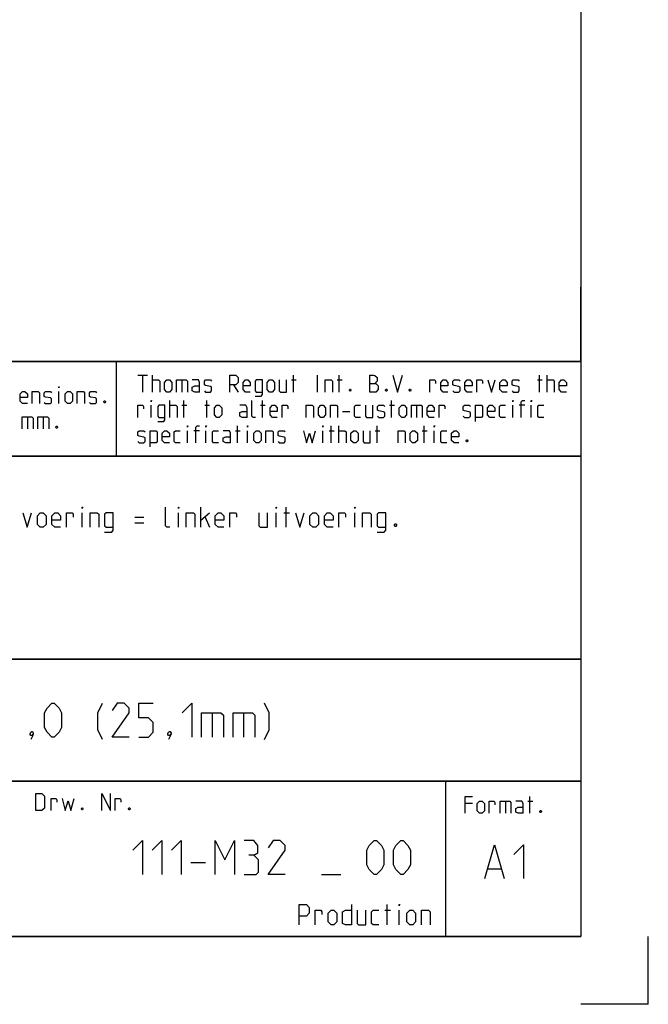
# Model space of a CAD drawing. Extents: x 0 to 841, y 0 to 594.
# Drawn here: x 748 to 841, y 0 to 146 of the extents above; entities that cross this region are included whole.
import ezdxf

# ---------------------------------------------------------------- set-up
doc = ezdxf.new("R2010")
doc.units = 0
doc.header["$LTSCALE"] = 46.255
doc.header["$MEASUREMENT"] = 0
doc.layers.get('0').update_dxf_attribs({"linetype": 'CONTINUOUS'})

msp = doc.modelspace()

# ---------------------------------------------------------------- linework, layer by layer
at = {"color": 4, "linetype": 'Continuous'}
for p, q in [((831, 584), (831, 10)), ((831, 95.00004), (635, 95.00004)), ((762.36837, 81.03187), (762.3867, 94.89629)), ((831, 81.00004), (635, 81.00004)), ((831, 51.00004), (635, 51.00004)), ((831, 33.00004), (635, 33.00004)), ((811, 32.52144), (811, 10)), ((831, 10), (10, 10))]:
    msp.add_line(p, q, dxfattribs=at)
at = {"color": 2, "linetype": 'Continuous'}
for p, q in [((831, 95), (831, 106)), ((635, 95), (831, 95)), ((831, 95), (812, 95)), ((831, 95), (831, 10)), ((635, 81), (831, 81)), ((635, 51), (831, 51)), ((635, 33), (831, 33)), ((811, 33), (811, 10)), ((635, 10), (831, 10)), ((841, 0), (841, 10)), ((841, 0), (831, 0))]:
    msp.add_line(p, q, dxfattribs=at)
at = {"color": 5, "linetype": 'Continuous'}
for p, q in [((765.55177, 92.99876), (766.98035, 92.99876)), ((766.26608, 90.49876), (766.26608, 92.99876)), ((767.69466, 90.49876), (767.69466, 92.99876)), ((772.0399, 92.28447), (772.0399, 90.49876)), ((788.23038, 92.28447), (788.94465, 92.28447)), ((788.528, 90.49876), (788.528, 92.99876)), ((792.09942, 90.49876), (792.09942, 92.99876)), ((795.01608, 92.28447), (795.73034, 92.28447)), ((795.31369, 90.49876), (795.31369, 92.99876)), ((824.59942, 92.28447), (825.31369, 92.28447)), ((824.89704, 90.49876), (824.89704, 92.99876)), ((826.028, 90.49876), (826.028, 92.99876)), ((753.85112, 88.78891), (753.85112, 90.57463)), ((779.65895, 91.5702), (780.37321, 90.49876)), ((770.25416, 86.74877), (770.25416, 89.24876)), ((772.33751, 86.74877), (772.33751, 89.24876)), ((775.73036, 86.74877), (775.73036, 89.24876)), ((783.94464, 86.74877), (783.94464, 89.24876)), ((803.05177, 86.74877), (803.05177, 89.24876)), ((767.51609, 86.74877), (767.51609, 88.53448)), ((772.0399, 88.53448), (772.75416, 88.53448)), ((775.43275, 88.53448), (776.14701, 88.53448)), ((783.64702, 88.53448), (784.36129, 88.53448)), ((795.78989, 87.64162), (796.86131, 87.64162)), ((802.75416, 88.53448), (803.46848, 88.53448)), ((806.74229, 88.53448), (806.74229, 86.74877)), ((820.96845, 86.74877), (820.96845, 88.53448)), ((822.75419, 88.53448), (821.92084, 88.53448)), ((823.70653, 86.74877), (823.70653, 88.53448)), ((749.20827, 86.82462), (749.20827, 85.03891)), ((751.52969, 86.82462), (751.52969, 85.03891)), ((772.8732, 82.99876), (772.8732, 84.78448)), ((774.65894, 84.78448), (773.82559, 84.78448)), ((775.61133, 82.99876), (775.61133, 84.78448)), ((779.95656, 84.78448), (780.67083, 84.78448)), ((780.25418, 82.99876), (780.25418, 85.49877)), ((781.74225, 82.99876), (781.74225, 84.78448)), ((792.87323, 82.99876), (792.87323, 84.78448)), ((793.82562, 84.78448), (794.53988, 84.78448)), ((794.12323, 82.99876), (794.12323, 85.49877)), ((795.25415, 82.99876), (795.25415, 85.49877)), ((800.61131, 84.78448), (801.32558, 84.78448)), ((800.90893, 82.99876), (800.90893, 85.49877)), ((807.57559, 84.78448), (808.2899, 84.78448)), ((807.8732, 82.99876), (807.8732, 85.49877)), ((809.36133, 82.99876), (809.36133, 84.78448)), ((823.49725, 28.23516), (823.49725, 30.73516)), ((814.98536, 29.66373), (813.91394, 29.66373)), ((819.86628, 30.02088), (819.86628, 28.23516)), ((823.19964, 30.02088), (823.9139, 30.02088)), ((802.38571, 11.75), (802.38571, 14.75)), ((802.02855, 13.89286), (802.88572, 13.89286)), ((804.17145, 11.75), (804.17145, 13.89286))]:
    msp.add_line(p, q, dxfattribs=at)
at = {"color": 7, "linetype": 'Continuous'}
for p, q in [((774.82859, 70.5), (774.82859, 73.5)), ((787.47141, 70.5), (787.47141, 73.5)), ((757.32856, 70.5), (757.32856, 72.64286)), ((765.11428, 71.99999), (766.4, 71.99999)), ((771.54287, 70.5), (771.54287, 72.64286)), ((774.82859, 71.57142), (776.11426, 72.64286)), ((775.47145, 71.99999), (776.11426, 70.5)), ((785.97143, 70.5), (785.97143, 72.64286)), ((787.1143, 72.64286), (787.97142, 72.64286)), ((797.61428, 70.5), (797.61428, 72.64286)), ((765.11428, 71.14285), (766.4, 71.14285))]:
    msp.add_line(p, q, dxfattribs=at)
at = {"color": 1, "linetype": 'Continuous'}
for p, q in [((776.51192, 43.07143), (776.51192, 39.5)), ((781.15477, 43.07143), (781.15477, 39.5)), ((773.38574, 20.97322), (775.52858, 20.97322)), ((792.67145, 19.1875), (795.52856, 19.1875)), ((817.30201, 20.01377), (819.20679, 20.01377))]:
    msp.add_line(p, q, dxfattribs=at)
at = {"color": 5, "linetype": 'Continuous'}
for points in [[(767.69466, 92.28447), (768.58751, 92.28447), (768.76609, 92.10591), (768.76609, 90.49876)], [(769.48035, 90.85591), (769.48035, 91.92733), (769.83751, 92.28447), (770.19467, 92.28447), (770.55177, 91.92733), (770.55177, 90.85591), (770.19467, 90.49876), (769.83751, 90.49876), (769.48035, 90.85591)], [(771.26609, 90.49876), (771.26609, 92.28447), (772.69467, 92.28447), (772.8732, 92.10591), (772.8732, 90.49876)], [(774.65894, 90.49876), (774.65894, 91.92733), (774.48036, 92.28447), (773.58752, 92.28447)], [(775.3732, 90.67734), (775.55178, 90.49876), (776.2661, 90.49876), (776.44463, 90.67734), (776.44463, 91.21305), (776.2661, 91.3321), (775.55178, 91.45115), (775.3732, 91.5702), (775.3732, 92.10591), (775.55178, 92.28447), (776.2661, 92.28447), (776.44463, 92.10591)], [(779.12321, 90.49876), (779.12321, 92.99876), (780.01605, 92.99876), (780.37321, 92.64162), (780.37321, 91.92733), (780.01605, 91.5702), (779.12321, 91.5702)], [(782.15895, 90.49876), (781.44463, 90.49876), (781.08753, 90.85591), (781.08753, 91.92733), (781.44463, 92.28447), (781.80179, 92.28447), (782.15895, 91.92733), (782.15895, 91.39162), (781.08753, 91.39162)], [(782.87322, 89.90352), (783.76606, 89.90352), (783.94464, 90.14162), (783.94464, 92.28447), (783.05179, 92.28447), (782.87322, 92.10591), (782.87322, 90.67734), (783.05179, 90.49876), (783.94464, 90.49876)], [(784.65895, 90.85591), (784.65895, 91.92733), (785.01606, 92.28447), (785.37322, 92.28447), (785.73038, 91.92733), (785.73038, 90.85591), (785.37322, 90.49876), (785.01606, 90.49876), (784.65895, 90.85591)], [(786.44464, 92.28447), (786.44464, 90.67734), (786.62322, 90.49876), (787.51607, 90.49876), (787.51607, 92.28447)], [(793.23034, 90.49876), (793.23034, 92.28447), (794.12323, 92.28447), (794.30181, 92.10591), (794.30181, 90.49876)], [(799.83751, 90.49876), (799.83751, 92.99876), (800.37324, 92.99876), (800.55177, 92.93923), (800.90893, 92.64162), (800.90893, 92.10591), (800.55177, 91.74876)], [(799.83751, 91.74876), (800.73035, 91.74876), (801.08751, 91.39162), (801.08751, 90.85591), (800.73035, 90.49876), (799.83751, 90.49876)], [(803.23035, 92.99876), (803.94467, 90.49876), (804.65893, 92.99876)], [(808.70655, 90.49876), (808.70655, 92.28447), (809.42082, 92.28447), (809.53991, 92.10591), (809.53991, 91.74876)], [(811.38514, 90.49876), (810.67082, 90.49876), (810.31371, 90.85591), (810.31371, 91.92733), (810.67082, 92.28447), (811.02798, 92.28447), (811.38514, 91.92733), (811.38514, 91.39162), (810.31371, 91.39162)], [(812.0994, 90.67734), (812.27798, 90.49876), (812.99225, 90.49876), (813.17083, 90.67734), (813.17083, 91.21305), (812.99225, 91.3321), (812.27798, 91.45115), (812.0994, 91.5702), (812.0994, 92.10591), (812.27798, 92.28447), (812.99225, 92.28447), (813.17083, 92.10591)], [(814.95656, 90.49876), (814.24225, 90.49876), (813.88514, 90.85591), (813.88514, 91.92733), (814.24225, 92.28447), (814.59941, 92.28447), (814.95656, 91.92733), (814.95656, 91.39162), (813.88514, 91.39162)], [(815.67083, 90.49876), (815.67083, 92.28447), (816.38515, 92.28447), (816.50418, 92.10591), (816.50418, 91.74876)], [(817.27799, 92.28447), (817.81368, 90.49876), (818.34941, 92.28447)], [(820.1351, 90.49876), (819.42084, 90.49876), (819.06368, 90.85591), (819.06368, 91.92733), (819.42084, 92.28447), (819.77799, 92.28447), (820.1351, 91.92733), (820.1351, 91.39162), (819.06368, 91.39162)], [(820.84942, 90.67734), (821.028, 90.49876), (821.74226, 90.49876), (821.92084, 90.67734), (821.92084, 91.21305), (821.74226, 91.3321), (821.028, 91.45115), (820.84942, 91.5702), (820.84942, 92.10591), (821.028, 92.28447), (821.74226, 92.28447), (821.92084, 92.10591)], [(826.028, 92.28447), (826.92085, 92.28447), (827.09943, 92.10591), (827.09943, 90.49876)], [(828.88511, 90.49876), (828.17085, 90.49876), (827.81369, 90.85591), (827.81369, 91.92733), (828.17085, 92.28447), (828.52796, 92.28447), (828.88511, 91.92733), (828.88511, 91.39162), (827.81369, 91.39162)], [(749.20827, 88.78891), (748.49395, 88.78891), (748.13685, 89.14606), (748.13685, 90.21748), (748.49395, 90.57463), (748.85111, 90.57463), (749.20827, 90.21748), (749.20827, 89.68177), (748.13685, 89.68177)], [(749.92253, 88.78891), (749.92253, 90.57463), (750.81538, 90.57463), (750.99396, 90.39606), (750.99396, 88.78891)], [(751.70827, 88.96748), (751.88685, 88.78891), (752.60112, 88.78891), (752.7797, 88.96748), (752.7797, 89.5032), (752.60112, 89.62224), (751.88685, 89.74129), (751.70827, 89.86034), (751.70827, 90.39606), (751.88685, 90.57463), (752.60112, 90.57463), (752.7797, 90.39606)], [(753.85112, 91.11034), (753.85112, 91.28892), (753.91066, 91.28892), (753.85112, 91.11034)], [(754.80351, 89.14606), (754.80351, 90.21748), (755.16066, 90.57463), (755.51777, 90.57463), (755.87493, 90.21748), (755.87493, 89.14606), (755.51777, 88.78891), (755.16066, 88.78891), (754.80351, 89.14606)], [(756.58919, 88.78891), (756.58919, 90.57463), (757.48209, 90.57463), (757.66062, 90.39606), (757.66062, 88.78891)], [(758.37493, 88.96748), (758.55351, 88.78891), (759.26778, 88.78891), (759.44636, 88.96748), (759.44636, 89.5032), (759.26778, 89.62224), (758.55351, 89.74129), (758.37493, 89.86034), (758.37493, 90.39606), (758.55351, 90.57463), (759.26778, 90.57463), (759.44636, 90.39606)], [(774.65894, 90.49876), (773.94462, 90.49876), (773.58752, 90.67734), (773.58752, 91.21305), (773.94462, 91.39162), (774.65894, 91.39162)], [(796.98034, 90.91542), (797.03989, 90.79638), (797.03989, 90.73686), (796.98034, 90.61781), (796.86131, 90.61781), (796.80176, 90.73686), (796.80176, 90.79638), (796.86131, 90.91542), (796.98034, 90.91542)], [(802.33751, 90.91542), (802.39705, 90.79638), (802.39705, 90.73686), (802.33751, 90.61781), (802.21847, 90.61781), (802.15893, 90.73686), (802.15893, 90.79638), (802.21847, 90.91542), (802.33751, 90.91542)], [(805.84939, 90.91542), (805.90894, 90.79638), (805.90894, 90.73686), (805.84939, 90.61781), (805.73036, 90.61781), (805.67081, 90.73686), (805.67081, 90.79638), (805.73036, 90.91542), (805.84939, 90.91542)], [(760.69636, 89.20558), (760.7559, 89.08653), (760.7559, 89.02701), (760.69636, 88.90796), (760.57732, 88.90796), (760.51778, 89.02701), (760.51778, 89.08653), (760.57732, 89.20558), (760.69636, 89.20558)], [(767.51609, 89.07019), (767.51609, 89.24876), (767.57558, 89.24876), (767.51609, 89.07019)], [(782.93276, 86.74877), (782.5756, 86.74877), (782.39702, 86.92733), (782.39702, 89.24876)], [(820.96845, 89.07019), (820.96845, 89.24876), (821.028, 89.24876), (820.96845, 89.07019)], [(822.21845, 86.74877), (822.21845, 89.07019), (822.39703, 89.24876), (822.75419, 89.24876)], [(823.70653, 89.07019), (823.70653, 89.24876), (823.76607, 89.24876), (823.70653, 89.07019)], [(765.55177, 86.74877), (765.55177, 88.53448), (766.26608, 88.53448), (766.38512, 88.3559), (766.38512, 87.99876)], [(768.46847, 86.15353), (769.36132, 86.15353), (769.5399, 86.39162), (769.5399, 88.53448), (768.64705, 88.53448), (768.46847, 88.3559), (768.46847, 86.92733), (768.64705, 86.74877), (769.5399, 86.74877)], [(770.25416, 88.53448), (771.147, 88.53448), (771.32558, 88.3559), (771.32558, 86.74877)], [(776.86133, 87.1059), (776.86133, 88.17734), (777.21843, 88.53448), (777.57559, 88.53448), (777.93275, 88.17734), (777.93275, 87.1059), (777.57559, 86.74877), (777.21843, 86.74877), (776.86133, 87.1059)], [(781.68276, 86.74877), (781.68276, 88.17734), (781.50418, 88.53448), (780.61133, 88.53448)], [(781.68276, 86.74877), (780.96844, 86.74877), (780.61133, 86.92733), (780.61133, 87.46305), (780.96844, 87.64162), (781.68276, 87.64162)], [(786.14703, 86.74877), (785.43276, 86.74877), (785.0756, 87.1059), (785.0756, 88.17734), (785.43276, 88.53448), (785.78987, 88.53448), (786.14703, 88.17734), (786.14703, 87.64162), (785.0756, 87.64162)], [(786.86129, 86.74877), (786.86129, 88.53448), (787.57561, 88.53448), (787.69464, 88.3559), (787.69464, 87.99876)], [(790.43272, 86.74877), (790.43272, 88.53448), (791.32561, 88.53448), (791.50419, 88.3559), (791.50419, 86.74877)], [(792.21846, 87.1059), (792.21846, 88.17734), (792.57562, 88.53448), (792.93272, 88.53448), (793.28988, 88.17734), (793.28988, 87.1059), (792.93272, 86.74877), (792.57562, 86.74877), (792.21846, 87.1059)], [(794.00415, 86.74877), (794.00415, 88.53448), (794.89704, 88.53448), (795.07562, 88.3559), (795.07562, 86.74877)], [(798.46847, 86.74877), (797.75415, 86.74877), (797.57562, 86.92733), (797.57562, 88.3559), (797.75415, 88.53448), (798.46847, 88.53448)], [(799.18273, 88.53448), (799.18273, 86.92733), (799.36131, 86.74877), (800.25416, 86.74877), (800.25416, 88.53448)], [(800.96847, 86.92733), (801.14705, 86.74877), (801.86132, 86.74877), (802.03989, 86.92733), (802.03989, 87.46305), (801.86132, 87.58209), (801.14705, 87.70114), (800.96847, 87.82019), (800.96847, 88.3559), (801.14705, 88.53448), (801.86132, 88.53448), (802.03989, 88.3559)], [(804.18274, 87.1059), (804.18274, 88.17734), (804.5399, 88.53448), (804.89701, 88.53448), (805.25416, 88.17734), (805.25416, 87.1059), (804.89701, 86.74877), (804.5399, 86.74877), (804.18274, 87.1059)], [(805.96848, 86.74877), (805.96848, 88.53448), (807.39701, 88.53448), (807.57559, 88.3559), (807.57559, 86.74877)], [(809.36133, 86.74877), (808.64701, 86.74877), (808.2899, 87.1059), (808.2899, 88.17734), (808.64701, 88.53448), (809.00417, 88.53448), (809.36133, 88.17734), (809.36133, 87.64162), (808.2899, 87.64162)], [(810.07559, 86.74877), (810.07559, 88.53448), (810.78991, 88.53448), (810.90894, 88.3559), (810.90894, 87.99876)], [(813.64702, 86.92733), (813.8256, 86.74877), (814.53986, 86.74877), (814.71844, 86.92733), (814.71844, 87.46305), (814.53986, 87.58209), (813.8256, 87.70114), (813.64702, 87.82019), (813.64702, 88.3559), (813.8256, 88.53448), (814.53986, 88.53448), (814.71844, 88.3559)], [(815.43276, 86.15353), (815.43276, 88.53448), (816.3256, 88.53448), (816.50418, 88.3559), (816.50418, 86.92733), (816.3256, 86.74877), (815.43276, 86.74877)], [(818.28987, 86.74877), (817.5756, 86.74877), (817.21845, 87.1059), (817.21845, 88.17734), (817.5756, 88.53448), (817.93276, 88.53448), (818.28987, 88.17734), (818.28987, 87.64162), (817.21845, 87.64162)], [(819.89703, 86.74877), (819.18276, 86.74877), (819.00418, 86.92733), (819.00418, 88.3559), (819.18276, 88.53448), (819.89703, 88.53448)], [(825.55181, 86.74877), (824.83749, 86.74877), (824.65891, 86.92733), (824.65891, 88.3559), (824.83749, 88.53448), (825.55181, 88.53448)], [(748.43446, 85.03891), (748.43446, 86.82462), (749.86304, 86.82462), (750.04157, 86.64606), (750.04157, 85.03891)], [(750.75589, 85.03891), (750.75589, 86.82462), (752.18447, 86.82462), (752.36305, 86.64606), (752.36305, 85.03891)], [(753.613, 85.45558), (753.67254, 85.33654), (753.67254, 85.27701), (753.613, 85.15796), (753.49396, 85.15796), (753.43447, 85.27701), (753.43447, 85.33654), (753.49396, 85.45558), (753.613, 85.45558)], [(765.55177, 83.17733), (765.73035, 82.99876), (766.44466, 82.99876), (766.62324, 83.17733), (766.62324, 83.71305), (766.44466, 83.8321), (765.73035, 83.95115), (765.55177, 84.07019), (765.55177, 84.60591), (765.73035, 84.78448), (766.44466, 84.78448), (766.62324, 84.60591)], [(767.33751, 82.40352), (767.33751, 84.78448), (768.23035, 84.78448), (768.40893, 84.60591), (768.40893, 83.17733), (768.23035, 82.99876), (767.33751, 82.99876)], [(770.19467, 82.99876), (769.48035, 82.99876), (769.12319, 83.35591), (769.12319, 84.42733), (769.48035, 84.78448), (769.83751, 84.78448), (770.19467, 84.42733), (770.19467, 83.89162), (769.12319, 83.89162)], [(771.80178, 82.99876), (771.08751, 82.99876), (770.90893, 83.17733), (770.90893, 84.60591), (771.08751, 84.78448), (771.80178, 84.78448)], [(772.8732, 85.32019), (772.8732, 85.49877), (772.93274, 85.49877), (772.8732, 85.32019)], [(774.1232, 82.99876), (774.1232, 85.32019), (774.30178, 85.49877), (774.65894, 85.49877)], [(775.61133, 85.32019), (775.61133, 85.49877), (775.67082, 85.49877), (775.61133, 85.32019)], [(777.45656, 82.99876), (776.74224, 82.99876), (776.56371, 83.17733), (776.56371, 84.60591), (776.74224, 84.78448), (777.45656, 84.78448)], [(779.24224, 82.99876), (779.24224, 84.42733), (779.06372, 84.78448), (778.17082, 84.78448)], [(781.74225, 85.32019), (781.74225, 85.49877), (781.80179, 85.49877), (781.74225, 85.32019)], [(782.69464, 83.35591), (782.69464, 84.42733), (783.05179, 84.78448), (783.40895, 84.78448), (783.76606, 84.42733), (783.76606, 83.35591), (783.40895, 82.99876), (783.05179, 82.99876), (782.69464, 83.35591)], [(784.48038, 82.99876), (784.48038, 84.78448), (785.37322, 84.78448), (785.5518, 84.60591), (785.5518, 82.99876)], [(786.26606, 83.17733), (786.44464, 82.99876), (787.15896, 82.99876), (787.33749, 83.17733), (787.33749, 83.71305), (787.15896, 83.8321), (786.44464, 83.95115), (786.26606, 84.07019), (786.26606, 84.60591), (786.44464, 84.78448), (787.15896, 84.78448), (787.33749, 84.60591)], [(790.01607, 84.78448), (790.49226, 82.99876), (790.90891, 84.42733), (791.32561, 82.99876), (791.80181, 84.78448)], [(792.87323, 85.32019), (792.87323, 85.49877), (792.93272, 85.49877), (792.87323, 85.32019)], [(795.25415, 84.78448), (796.14704, 84.78448), (796.32562, 84.60591), (796.32562, 82.99876)], [(797.03989, 83.35591), (797.03989, 84.42733), (797.39705, 84.78448), (797.75415, 84.78448), (798.11131, 84.42733), (798.11131, 83.35591), (797.75415, 82.99876), (797.39705, 82.99876), (797.03989, 83.35591)], [(798.82557, 84.78448), (798.82557, 83.17733), (799.00415, 82.99876), (799.89705, 82.99876), (799.89705, 84.78448)], [(804.00416, 82.99876), (804.00416, 84.78448), (804.89701, 84.78448), (805.07558, 84.60591), (805.07558, 82.99876)], [(805.7899, 83.35591), (805.7899, 84.42733), (806.14701, 84.78448), (806.50417, 84.78448), (806.86132, 84.42733), (806.86132, 83.35591), (806.50417, 82.99876), (806.14701, 82.99876), (805.7899, 83.35591)], [(809.36133, 85.32019), (809.36133, 85.49877), (809.42082, 85.49877), (809.36133, 85.32019)], [(811.20656, 82.99876), (810.49224, 82.99876), (810.31371, 83.17733), (810.31371, 84.60591), (810.49224, 84.78448), (811.20656, 84.78448)], [(812.99225, 82.99876), (812.27798, 82.99876), (811.92082, 83.35591), (811.92082, 84.42733), (812.27798, 84.78448), (812.63514, 84.78448), (812.99225, 84.42733), (812.99225, 83.89162), (811.92082, 83.89162)], [(779.24224, 82.99876), (778.52798, 82.99876), (778.17082, 83.17733), (778.17082, 83.71305), (778.52798, 83.89162), (779.24224, 83.89162)], [(814.24225, 83.41543), (814.30179, 83.29638), (814.30179, 83.23686), (814.24225, 83.11781), (814.12321, 83.11781), (814.06367, 83.23686), (814.06367, 83.29638), (814.12321, 83.41543), (814.24225, 83.41543)], [(750.46227, 28.63515), (750.46227, 31.13515), (751.35517, 31.13515), (751.71228, 30.77801), (751.71228, 28.99229), (751.35517, 28.63515), (750.46227, 28.63515)], [(760.22422, 28.63515), (760.22422, 31.13515), (761.47422, 28.63515), (761.47422, 31.13515)], [(813.91394, 28.23516), (813.91394, 30.73516), (814.98536, 30.73516)], [(752.72421, 28.63515), (752.72421, 30.42086), (753.43847, 30.42086), (753.55756, 30.24229), (753.55756, 29.88515)], [(754.33137, 30.42086), (754.80756, 28.63515), (755.22421, 30.06372), (755.64086, 28.63515), (756.11705, 30.42086)], [(762.18849, 28.63515), (762.18849, 30.42086), (762.9028, 30.42086), (763.02184, 30.24229), (763.02184, 29.88515)], [(815.69963, 28.5923), (815.69963, 29.66373), (816.05678, 30.02088), (816.41394, 30.02088), (816.77105, 29.66373), (816.77105, 28.5923), (816.41394, 28.23516), (816.05678, 28.23516), (815.69963, 28.5923)], [(817.48536, 28.23516), (817.48536, 30.02088), (818.19963, 30.02088), (818.31867, 29.8423), (818.31867, 29.48516)], [(819.09247, 28.23516), (819.09247, 30.02088), (820.52105, 30.02088), (820.69963, 29.8423), (820.69963, 28.23516)], [(822.48537, 28.23516), (822.48537, 29.66373), (822.30679, 30.02088), (821.4139, 30.02088)], [(822.48537, 28.23516), (821.77106, 28.23516), (821.4139, 28.41373), (821.4139, 28.94945), (821.77106, 29.12802), (822.48537, 29.12802)], [(757.36706, 29.05181), (757.4266, 28.93277), (757.4266, 28.87325), (757.36706, 28.7542), (757.24802, 28.7542), (757.18848, 28.87325), (757.18848, 28.93277), (757.24802, 29.05181), (757.36706, 29.05181)], [(764.33133, 29.05181), (764.39087, 28.93277), (764.39087, 28.87325), (764.33133, 28.7542), (764.2123, 28.7542), (764.15275, 28.87325), (764.15275, 28.93277), (764.2123, 29.05181), (764.33133, 29.05181)], [(825.1639, 28.65183), (825.22345, 28.53278), (825.22345, 28.47325), (825.1639, 28.3542), (825.04487, 28.3542), (824.98533, 28.47325), (824.98533, 28.53278), (825.04487, 28.65183), (825.1639, 28.65183)], [(789.38573, 11.75), (789.38573, 14.75), (790.45715, 14.75), (790.88571, 14.32143), (790.88571, 13.46429), (790.45715, 13.03571), (789.38573, 13.03571)], [(797.1, 14.75), (797.1, 11.75), (796.24288, 11.75), (795.81427, 11.96428), (795.81427, 13.67857), (796.24288, 13.89286), (797.1, 13.89286)], [(804.17145, 14.53571), (804.17145, 14.75), (804.24285, 14.75), (804.17145, 14.53571)], [(791.74288, 11.75), (791.74288, 13.89286), (792.6, 13.89286), (792.74285, 13.67857), (792.74285, 13.25)], [(793.67142, 12.17857), (793.67142, 13.46429), (794.09998, 13.89286), (794.52859, 13.89286), (794.95715, 13.46429), (794.95715, 12.17857), (794.52859, 11.75), (794.09998, 11.75), (793.67142, 12.17857)], [(797.95716, 13.89286), (797.95716, 11.96428), (798.17142, 11.75), (799.24284, 11.75), (799.24284, 13.89286)], [(801.17143, 11.75), (800.31426, 11.75), (800.10001, 11.96428), (800.10001, 13.67857), (800.31426, 13.89286), (801.17143, 13.89286)], [(805.31427, 12.17857), (805.31427, 13.46429), (805.74288, 13.89286), (806.17144, 13.89286), (806.6, 13.46429), (806.6, 12.17857), (806.17144, 11.75), (805.74288, 11.75), (805.31427, 12.17857)], [(807.45712, 11.75), (807.45712, 13.89286), (808.52859, 13.89286), (808.74285, 13.67857), (808.74285, 11.75)]]:
    msp.add_lwpolyline(points, dxfattribs=at)
at = {"color": 7, "linetype": 'Continuous'}
for points in [[(757.32856, 73.28571), (757.32856, 73.5), (757.40001, 73.5), (757.32856, 73.28571)], [(770.25714, 70.5), (769.82858, 70.5), (769.61427, 70.71428), (769.61427, 73.5)], [(771.54287, 73.28571), (771.54287, 73.5), (771.61427, 73.5), (771.54287, 73.28571)], [(785.97143, 73.28571), (785.97143, 73.5), (786.04288, 73.5), (785.97143, 73.28571)], [(797.61428, 73.28571), (797.61428, 73.5), (797.68573, 73.5), (797.61428, 73.28571)], [(748.54287, 72.64286), (749.18573, 70.5), (749.82855, 72.64286)], [(750.68572, 70.92857), (750.68572, 72.21429), (751.11428, 72.64286), (751.54283, 72.64286), (751.97144, 72.21429), (751.97144, 70.92857), (751.54283, 70.5), (751.11428, 70.5), (750.68572, 70.92857)], [(754.11429, 70.5), (753.25712, 70.5), (752.82856, 70.92857), (752.82856, 72.21429), (753.25712, 72.64286), (753.68573, 72.64286), (754.11429, 72.21429), (754.11429, 71.57142), (752.82856, 71.57142)], [(754.97141, 70.5), (754.97141, 72.64286), (755.82858, 72.64286), (755.97143, 72.42857), (755.97143, 71.99999)], [(758.47143, 70.5), (758.47143, 72.64286), (759.54286, 72.64286), (759.75716, 72.42857), (759.75716, 70.5)], [(760.61428, 69.78571), (761.6857, 69.78571), (761.90001, 70.07143), (761.90001, 72.64286), (760.82858, 72.64286), (760.61428, 72.42857), (760.61428, 70.71428), (760.82858, 70.5), (761.90001, 70.5)], [(772.68569, 70.5), (772.68569, 72.64286), (773.75716, 72.64286), (773.97142, 72.42857), (773.97142, 70.5)], [(778.25716, 70.5), (777.39999, 70.5), (776.97143, 70.92857), (776.97143, 72.21429), (777.39999, 72.64286), (777.82855, 72.64286), (778.25716, 72.21429), (778.25716, 71.57142), (776.97143, 71.57142)], [(779.11428, 70.5), (779.11428, 72.64286), (779.97145, 72.64286), (780.1143, 72.42857), (780.1143, 71.99999)], [(783.40002, 72.64286), (783.40002, 70.71428), (783.61427, 70.5), (784.6857, 70.5), (784.6857, 72.64286)], [(788.82859, 72.64286), (789.47145, 70.5), (790.11426, 72.64286)], [(790.97143, 70.92857), (790.97143, 72.21429), (791.39999, 72.64286), (791.82855, 72.64286), (792.25716, 72.21429), (792.25716, 70.92857), (791.82855, 70.5), (791.39999, 70.5), (790.97143, 70.92857)], [(794.40001, 70.5), (793.54284, 70.5), (793.11428, 70.92857), (793.11428, 72.21429), (793.54284, 72.64286), (793.97145, 72.64286), (794.40001, 72.21429), (794.40001, 71.57142), (793.11428, 71.57142)], [(795.25713, 70.5), (795.25713, 72.64286), (796.11429, 72.64286), (796.25715, 72.42857), (796.25715, 71.99999)], [(798.75715, 70.5), (798.75715, 72.64286), (799.82857, 72.64286), (800.04288, 72.42857), (800.04288, 70.5)], [(800.9, 69.78571), (801.97142, 69.78571), (802.18572, 70.07143), (802.18572, 72.64286), (801.1143, 72.64286), (800.9, 72.42857), (800.9, 70.71428), (801.1143, 70.5), (802.18572, 70.5)], [(803.68571, 71), (803.75716, 70.85715), (803.75716, 70.78572), (803.68571, 70.64285), (803.54285, 70.64285), (803.47145, 70.78572), (803.47145, 70.85715), (803.54285, 71), (803.68571, 71)]]:
    msp.add_lwpolyline(points, dxfattribs=at)
at = {"color": 1, "linetype": 'Continuous'}
for points in [[(751.75, 40.92857), (751.75, 43.07143), (752.10716, 43.78571), (752.82143, 44.5), (753.17859, 44.5), (753.89285, 43.78571), (754.25001, 43.07143), (754.25001, 40.92857), (753.89285, 40.21429), (753.17859, 39.5), (752.82143, 39.5), (752.10716, 40.21429), (751.75, 40.92857)], [(760.32144, 39.14286), (759.60712, 40.57143), (759.60712, 43.07143), (760.32144, 44.5)], [(764.25002, 39.5), (761.75002, 39.5), (764.25002, 43.07143), (764.25002, 43.78571), (763.53571, 44.5), (762.46428, 44.5), (761.75002, 43.42857)], [(765.67855, 39.5), (767.10713, 39.5), (767.82145, 40.21429), (767.82145, 41.64285), (767.10713, 42.35714), (765.67855, 42.35714), (765.67855, 44.5), (767.82145, 44.5)], [(772.10714, 43.07143), (773.53572, 44.5), (773.53572, 39.5)], [(784.25, 39.14286), (784.96427, 40.57143), (784.96427, 43.07143), (784.25, 44.5)], [(774.9643, 39.5), (774.9643, 43.07143), (777.82141, 43.07143), (778.17857, 42.71428), (778.17857, 39.5)], [(779.60715, 39.5), (779.60715, 43.07143), (782.46426, 43.07143), (782.82142, 42.71428), (782.82142, 39.5)], [(749.96427, 40.33333), (750.08335, 40.09524), (750.08335, 39.97619), (749.84523, 39.73809), (749.72619, 39.73809), (749.60716, 39.85714), (749.60716, 39.97619), (749.72619, 40.21429), (749.84523, 40.33333), (749.96427, 40.33333)], [(750.08335, 39.97619), (749.96427, 39.61905), (749.72619, 39.14286)], [(770.3214, 40.33333), (770.44049, 40.09524), (770.44049, 39.97619), (770.20237, 39.73809), (770.08333, 39.73809), (769.9643, 39.85714), (769.9643, 39.97619), (770.08333, 40.21429), (770.20237, 40.33333), (770.3214, 40.33333)], [(770.44049, 39.97619), (770.3214, 39.61905), (770.08333, 39.14286)], [(764.8143, 22.75893), (766.24288, 24.1875), (766.24288, 19.1875)], [(767.67141, 22.75893), (769.09999, 24.1875), (769.09999, 19.1875)], [(770.52857, 22.75893), (771.95715, 24.1875), (771.95715, 19.1875)], [(776.95716, 19.1875), (776.95716, 24.1875), (778.38569, 21.33035), (779.81427, 24.1875), (779.81427, 19.1875)], [(782.67143, 22.04464), (783.26666, 22.40178), (783.26666, 23.47321), (782.67143, 24.1875), (781.24285, 24.1875)], [(787.31428, 19.1875), (784.81428, 19.1875), (787.31428, 22.75893), (787.31428, 23.47321), (786.60002, 24.1875), (785.5286, 24.1875), (784.81428, 23.11607)], [(799.40002, 20.61607), (799.40002, 22.75893), (799.75712, 23.47321), (800.47144, 24.1875), (800.8286, 24.1875), (801.54286, 23.47321), (801.90002, 22.75893), (801.90002, 20.61607), (801.54286, 19.90179), (800.8286, 19.1875), (800.47144, 19.1875), (799.75712, 19.90179), (799.40002, 20.61607)], [(803.32855, 20.61607), (803.32855, 22.75893), (803.68571, 23.47321), (804.40002, 24.1875), (804.75713, 24.1875), (805.47145, 23.47321), (805.82855, 22.75893), (805.82855, 20.61607), (805.47145, 19.90179), (804.75713, 19.1875), (804.40002, 19.1875), (803.68571, 19.90179), (803.32855, 20.61607)], [(816.82582, 18.5852), (818.2544, 23.5852), (819.68298, 18.5852)], [(821.11156, 22.15663), (822.54014, 23.5852), (822.54014, 18.5852)], [(781.24285, 19.1875), (783.02859, 19.1875), (783.3857, 19.54464), (783.3857, 21.33035), (782.67143, 22.04464), (781.95712, 22.04464)]]:
    msp.add_lwpolyline(points, dxfattribs=at)

doc.saveas('drawing.dxf')
